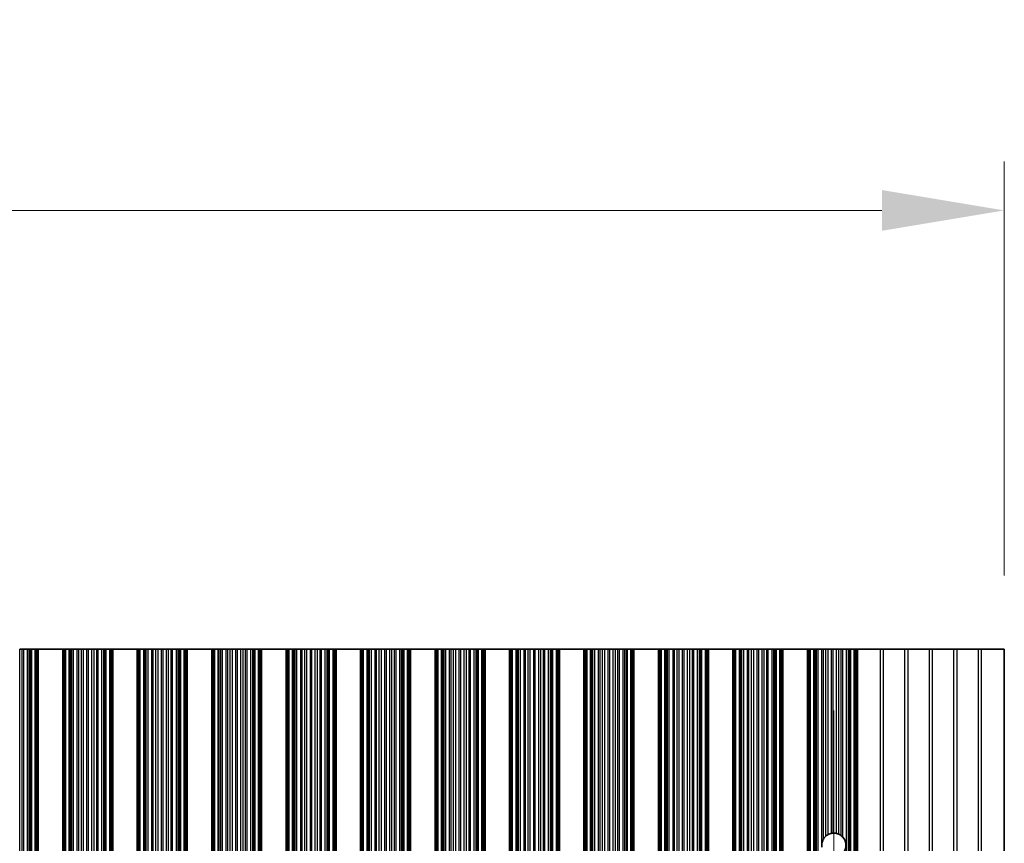
# Model space of a CAD drawing. Units: millimetres. Extents: x 0 to 10206, y 0 to 1686.
# Drawn here: x 5027 to 5127, y 1042 to 1126 of the extents above; entities that cross this region are included whole.
import ezdxf

# ---------------------------------------------------------------- set-up
doc = ezdxf.new("R2010")
doc.units = ezdxf.units.MM
doc.header["$LTSCALE"] = 5
doc.linetypes.add('CHAIN', pattern=[0.3543, 0.2362, -0.0295, 0.0591, -0.0295])
doc.layers.get('Defpoints').update_dxf_attribs({"lineweight": 25})
doc.layers.add('Centerline (ISO)', color=7, linetype='Continuous', lineweight=18, true_color=0x80ffff)
for name, color, linetype, lineweight in [('Dimension (ISO)', 7, 'Continuous', 18), ('Dimension (ISO) @ 1', 7, 'Continuous', 18), ('Visible (ISO)', 7, 'Continuous', 35), ('Visible Narrow (ISO)', 7, 'Continuous', 25)]:
    doc.layers.add(name, color=color, linetype=linetype, lineweight=lineweight)
doc.styles.add('Note Text (TK)', font='MS PGothic.ttf')
doc.dimstyles.new('Default - Method 1b (TK)', dxfattribs={"dimscale": 5, "dimtxt": 2.5, "dimasz": 2.5, "dimexe": 1, "dimexo": 1.5, "dimgap": 1, "dimtad": 1, "dimtoh": 1, "dimrnd": 1e-08, "dimdsep": 46, "dimtxsty": 'Note Text (TK)', "dimcen": 0.09, "dimdle": 5, "dimclrd": 100, "dimclre": 100, "dimclrt": 7, "dimadec": 1, "dimazin": 1, "dimtfac": 1, "dimtmove": 0, "dimatfit": 3, "dimfxl": 0, "dimtolj": 1, "dimlwd": -1, "dimlwe": -1, "dimarcsym": 0})

# ---------------------------------------------------------------- blocks, each defined once
blk = doc.blocks.new('*D51')
at = {"layer": 'Defpoints', "color": 0, "transparency": 16777216}
for p in [(5127.47, 1106.44), (4803.87, 1061.69), (5127.47, 1061.69)]:
    blk.add_point(p, dxfattribs=at)
at = {"layer": 'Dimension (ISO)', "color": 100, "transparency": 16777216}
for p, q in [((4803.87, 1069.19), (4803.87, 1111.44)), ((5127.47, 1069.19), (5127.47, 1111.44)), ((4816.37, 1106.44), (5114.97, 1106.44))]:
    blk.add_line(p, q, dxfattribs=at)
for points in [[(4816.37, 1108.52), (4816.37, 1104.36), (4803.87, 1106.44)], [(5114.97, 1108.52), (5114.97, 1104.36), (5127.47, 1106.44)]]:
    blk.add_solid(points, dxfattribs=at)
at = {"layer": 'Dimension (ISO)', "color": 7, "transparency": 16777216, "insert": (4946.6, 1117.69), "char_height": 12.5, "attachment_point": 4, "style": 'Note Text (TK)'}
blk.add_mtext('\\A1;323.6', dxfattribs=at)

msp = doc.modelspace()

# ---------------------------------------------------------------- linework, layer by layer
at = {"layer": 'Centerline (ISO)', "linetype": 'CHAIN', "ltscale": 23.990969}
msp.add_line((5110.0695, 1055.4197), (5110.0695, 898.9607), dxfattribs=at)
at = {"layer": 'Visible (ISO)'}
for p, q in [((5026.9724, 1061.6902), (5027.2344, 1061.6902)), ((5027.3835, 1061.6902), (5027.2344, 1061.6902)), ((5027.3835, 1061.6902), (5027.7626, 1061.6902)), ((5027.7626, 1061.6902), (5027.9536, 1061.6902)), ((5027.9536, 1061.6902), (5028.0907, 1061.6902)), ((5028.2048, 1061.6902), (5028.0907, 1061.6902)), ((5028.2048, 1061.6902), (5028.5584, 1061.6902)), ((5028.5584, 1061.6902), (5028.6773, 1061.6902)), ((5028.7391, 1061.6902), (5028.6773, 1061.6902)), ((5028.6773, 892.6902), (5028.6773, 1061.6902)), ((5028.7391, 1061.6902), (5028.8695, 1061.6902)), ((5028.8695, 892.6902), (5028.8695, 1061.6902)), ((5031.3695, 1061.6902), (5028.8695, 1061.6902)), ((5031.3695, 892.6902), (5031.3695, 1061.6902)), ((5031.3695, 1061.6902), (5031.4998, 1061.6902)), ((5031.5616, 1061.6902), (5031.4998, 1061.6902)), ((5031.5616, 1061.6902), (5031.6806, 1061.6902)), ((5031.5616, 892.6902), (5031.5616, 1061.6902)), ((5031.6806, 1061.6902), (5032.0341, 1061.6902)), ((5032.1483, 1061.6902), (5032.0341, 1061.6902)), ((5032.1483, 1061.6902), (5032.2854, 1061.6902)), ((5032.2854, 1061.6902), (5032.4764, 1061.6902)), ((5032.4764, 1061.6902), (5032.8554, 1061.6902)), ((5033.0046, 1061.6902), (5032.8554, 1061.6902)), ((5033.0046, 1061.6902), (5033.2665, 1061.6902)), ((5033.2665, 1061.6902), (5033.4918, 1061.6902)), ((5033.4918, 1061.6902), (5033.8388, 1061.6902)), ((5034.0002, 1061.6902), (5033.8388, 1061.6902)), ((5034.0002, 1061.6902), (5034.3471, 1061.6902)), ((5034.3471, 1061.6902), (5034.5724, 1061.6902)), ((5034.5724, 1061.6902), (5034.8344, 1061.6902)), ((5034.9835, 1061.6902), (5034.8344, 1061.6902)), ((5034.9835, 1061.6902), (5035.3626, 1061.6902)), ((5035.3626, 1061.6902), (5035.5536, 1061.6902)), ((5035.5536, 1061.6902), (5035.6907, 1061.6902)), ((5035.8048, 1061.6902), (5035.6907, 1061.6902)), ((5035.8048, 1061.6902), (5036.1584, 1061.6902)), ((5036.1584, 1061.6902), (5036.2773, 1061.6902)), ((5036.3391, 1061.6902), (5036.2773, 1061.6902)), ((5036.2773, 892.6902), (5036.2773, 1061.6902)), ((5036.3391, 1061.6902), (5036.4695, 1061.6902)), ((5036.4695, 892.6902), (5036.4695, 1061.6902)), ((5038.9695, 1061.6902), (5036.4695, 1061.6902)), ((5038.9695, 892.6902), (5038.9695, 1061.6902)), ((5038.9695, 1061.6902), (5039.0998, 1061.6902)), ((5039.1616, 1061.6902), (5039.0998, 1061.6902)), ((5039.1616, 1061.6902), (5039.2806, 1061.6902)), ((5039.1616, 892.6902), (5039.1616, 1061.6902)), ((5039.2806, 1061.6902), (5039.6341, 1061.6902)), ((5039.7483, 1061.6902), (5039.6341, 1061.6902)), ((5039.7483, 1061.6902), (5039.8854, 1061.6902)), ((5039.8854, 1061.6902), (5040.0764, 1061.6902)), ((5040.0764, 1061.6902), (5040.4554, 1061.6902)), ((5040.6046, 1061.6902), (5040.4554, 1061.6902)), ((5040.6046, 1061.6902), (5040.8665, 1061.6902)), ((5040.8665, 1061.6902), (5041.0918, 1061.6902)), ((5041.0918, 1061.6902), (5041.4388, 1061.6902)), ((5041.6002, 1061.6902), (5041.4388, 1061.6902)), ((5041.6002, 1061.6902), (5041.9471, 1061.6902)), ((5041.9471, 1061.6902), (5042.1724, 1061.6902)), ((5042.1724, 1061.6902), (5042.4344, 1061.6902)), ((5042.5835, 1061.6902), (5042.4344, 1061.6902)), ((5042.5835, 1061.6902), (5042.9626, 1061.6902)), ((5042.9626, 1061.6902), (5043.1536, 1061.6902)), ((5043.1536, 1061.6902), (5043.2907, 1061.6902)), ((5043.4048, 1061.6902), (5043.2907, 1061.6902)), ((5043.4048, 1061.6902), (5043.7584, 1061.6902)), ((5043.7584, 1061.6902), (5043.8773, 1061.6902)), ((5043.9391, 1061.6902), (5043.8773, 1061.6902)), ((5043.8773, 892.6902), (5043.8773, 1061.6902)), ((5043.9391, 1061.6902), (5044.0695, 1061.6902)), ((5044.0695, 892.6902), (5044.0695, 1061.6902)), ((5046.5695, 1061.6902), (5044.0695, 1061.6902)), ((5046.5695, 892.6902), (5046.5695, 1061.6902)), ((5046.5695, 1061.6902), (5046.6998, 1061.6902)), ((5046.7616, 1061.6902), (5046.6998, 1061.6902)), ((5046.7616, 1061.6902), (5046.8806, 1061.6902)), ((5046.7616, 892.6902), (5046.7616, 1061.6902)), ((5046.8806, 1061.6902), (5047.2341, 1061.6902)), ((5047.3483, 1061.6902), (5047.2341, 1061.6902)), ((5047.3483, 1061.6902), (5047.4854, 1061.6902)), ((5047.4854, 1061.6902), (5047.6764, 1061.6902)), ((5047.6764, 1061.6902), (5048.0554, 1061.6902)), ((5048.2046, 1061.6902), (5048.0554, 1061.6902)), ((5048.2046, 1061.6902), (5048.4665, 1061.6902)), ((5048.4665, 1061.6902), (5048.6918, 1061.6902)), ((5048.6918, 1061.6902), (5049.0388, 1061.6902)), ((5049.2002, 1061.6902), (5049.0388, 1061.6902)), ((5049.2002, 1061.6902), (5049.5471, 1061.6902)), ((5049.5471, 1061.6902), (5049.7724, 1061.6902)), ((5049.7724, 1061.6902), (5050.0344, 1061.6902)), ((5050.1835, 1061.6902), (5050.0344, 1061.6902)), ((5050.1835, 1061.6902), (5050.5626, 1061.6902)), ((5050.5626, 1061.6902), (5050.7536, 1061.6902)), ((5050.7536, 1061.6902), (5050.8907, 1061.6902)), ((5051.0048, 1061.6902), (5050.8907, 1061.6902)), ((5051.0048, 1061.6902), (5051.3584, 1061.6902)), ((5051.3584, 1061.6902), (5051.4773, 1061.6902)), ((5051.5391, 1061.6902), (5051.4773, 1061.6902)), ((5051.4773, 892.6902), (5051.4773, 1061.6902)), ((5051.5391, 1061.6902), (5051.6695, 1061.6902)), ((5051.6695, 892.6902), (5051.6695, 1061.6902)), ((5054.1695, 1061.6902), (5051.6695, 1061.6902)), ((5054.1695, 892.6902), (5054.1695, 1061.6902)), ((5054.1695, 1061.6902), (5054.2998, 1061.6902)), ((5054.3616, 1061.6902), (5054.2998, 1061.6902)), ((5054.3616, 1061.6902), (5054.4806, 1061.6902)), ((5054.3616, 892.6902), (5054.3616, 1061.6902)), ((5054.4806, 1061.6902), (5054.8341, 1061.6902)), ((5054.9483, 1061.6902), (5054.8341, 1061.6902)), ((5054.9483, 1061.6902), (5055.0854, 1061.6902)), ((5055.0854, 1061.6902), (5055.2764, 1061.6902)), ((5055.2764, 1061.6902), (5055.6554, 1061.6902)), ((5055.8046, 1061.6902), (5055.6554, 1061.6902)), ((5055.8046, 1061.6902), (5056.0665, 1061.6902)), ((5056.0665, 1061.6902), (5056.2918, 1061.6902)), ((5056.2918, 1061.6902), (5056.6388, 1061.6902)), ((5056.8002, 1061.6902), (5056.6388, 1061.6902)), ((5056.8002, 1061.6902), (5057.1471, 1061.6902)), ((5057.1471, 1061.6902), (5057.3724, 1061.6902)), ((5057.3724, 1061.6902), (5057.6344, 1061.6902)), ((5057.7835, 1061.6902), (5057.6344, 1061.6902)), ((5057.7835, 1061.6902), (5058.1626, 1061.6902)), ((5058.1626, 1061.6902), (5058.3536, 1061.6902)), ((5058.3536, 1061.6902), (5058.4907, 1061.6902)), ((5058.6048, 1061.6902), (5058.4907, 1061.6902)), ((5058.6048, 1061.6902), (5058.9584, 1061.6902)), ((5058.9584, 1061.6902), (5059.0773, 1061.6902)), ((5059.1391, 1061.6902), (5059.0773, 1061.6902)), ((5059.0773, 892.6902), (5059.0773, 1061.6902)), ((5059.1391, 1061.6902), (5059.2695, 1061.6902)), ((5059.2695, 892.6902), (5059.2695, 1061.6902)), ((5061.7695, 1061.6902), (5059.2695, 1061.6902)), ((5061.7695, 892.6902), (5061.7695, 1061.6902)), ((5061.7695, 1061.6902), (5061.8998, 1061.6902)), ((5061.9616, 1061.6902), (5061.8998, 1061.6902)), ((5061.9616, 1061.6902), (5062.0806, 1061.6902)), ((5061.9616, 892.6902), (5061.9616, 1061.6902)), ((5062.0806, 1061.6902), (5062.4341, 1061.6902)), ((5062.5483, 1061.6902), (5062.4341, 1061.6902)), ((5062.5483, 1061.6902), (5062.6854, 1061.6902)), ((5062.6854, 1061.6902), (5062.8764, 1061.6902)), ((5062.8764, 1061.6902), (5063.2554, 1061.6902)), ((5063.4046, 1061.6902), (5063.2554, 1061.6902)), ((5063.4046, 1061.6902), (5063.6665, 1061.6902)), ((5063.6665, 1061.6902), (5063.8918, 1061.6902)), ((5063.8918, 1061.6902), (5064.2388, 1061.6902)), ((5064.4002, 1061.6902), (5064.2388, 1061.6902)), ((5064.4002, 1061.6902), (5064.7471, 1061.6902)), ((5064.7471, 1061.6902), (5064.9724, 1061.6902)), ((5064.9724, 1061.6902), (5065.2344, 1061.6902)), ((5065.3835, 1061.6902), (5065.2344, 1061.6902)), ((5065.3835, 1061.6902), (5065.7626, 1061.6902)), ((5065.7626, 1061.6902), (5065.9536, 1061.6902)), ((5065.9536, 1061.6902), (5066.0907, 1061.6902)), ((5066.2048, 1061.6902), (5066.0907, 1061.6902)), ((5066.2048, 1061.6902), (5066.5584, 1061.6902)), ((5066.5584, 1061.6902), (5066.6773, 1061.6902)), ((5066.7391, 1061.6902), (5066.6773, 1061.6902)), ((5066.6773, 892.6902), (5066.6773, 1061.6902)), ((5066.7391, 1061.6902), (5066.8695, 1061.6902)), ((5066.8695, 892.6902), (5066.8695, 1061.6902)), ((5069.3695, 1061.6902), (5066.8695, 1061.6902)), ((5069.3695, 892.6902), (5069.3695, 1061.6902)), ((5069.3695, 1061.6902), (5069.4998, 1061.6902)), ((5069.5616, 1061.6902), (5069.4998, 1061.6902)), ((5069.5616, 1061.6902), (5069.6806, 1061.6902)), ((5069.5616, 892.6902), (5069.5616, 1061.6902)), ((5069.6806, 1061.6902), (5070.0341, 1061.6902)), ((5070.1483, 1061.6902), (5070.0341, 1061.6902)), ((5070.1483, 1061.6902), (5070.2854, 1061.6902)), ((5070.2854, 1061.6902), (5070.4764, 1061.6902)), ((5070.4764, 1061.6902), (5070.8554, 1061.6902)), ((5071.0046, 1061.6902), (5070.8554, 1061.6902)), ((5071.0046, 1061.6902), (5071.2665, 1061.6902)), ((5071.2665, 1061.6902), (5071.4918, 1061.6902)), ((5071.4918, 1061.6902), (5071.8388, 1061.6902)), ((5072.0002, 1061.6902), (5071.8388, 1061.6902)), ((5072.0002, 1061.6902), (5072.3471, 1061.6902)), ((5072.3471, 1061.6902), (5072.5724, 1061.6902)), ((5072.5724, 1061.6902), (5072.8344, 1061.6902)), ((5072.9835, 1061.6902), (5072.8344, 1061.6902)), ((5072.9835, 1061.6902), (5073.3626, 1061.6902)), ((5073.3626, 1061.6902), (5073.5536, 1061.6902)), ((5073.5536, 1061.6902), (5073.6907, 1061.6902)), ((5073.8048, 1061.6902), (5073.6907, 1061.6902)), ((5073.8048, 1061.6902), (5074.1584, 1061.6902)), ((5074.1584, 1061.6902), (5074.2773, 1061.6902)), ((5074.3391, 1061.6902), (5074.2773, 1061.6902)), ((5074.2773, 892.6902), (5074.2773, 1061.6902)), ((5074.3391, 1061.6902), (5074.4695, 1061.6902)), ((5074.4695, 892.6902), (5074.4695, 1061.6902)), ((5076.9695, 1061.6902), (5074.4695, 1061.6902)), ((5076.9695, 892.6902), (5076.9695, 1061.6902)), ((5076.9695, 1061.6902), (5077.0998, 1061.6902)), ((5077.1616, 1061.6902), (5077.0998, 1061.6902)), ((5077.1616, 1061.6902), (5077.2806, 1061.6902)), ((5077.1616, 892.6902), (5077.1616, 1061.6902)), ((5077.2806, 1061.6902), (5077.6341, 1061.6902)), ((5077.7483, 1061.6902), (5077.6341, 1061.6902)), ((5077.7483, 1061.6902), (5077.8854, 1061.6902)), ((5077.8854, 1061.6902), (5078.0764, 1061.6902)), ((5078.0764, 1061.6902), (5078.4554, 1061.6902)), ((5078.6046, 1061.6902), (5078.4554, 1061.6902)), ((5078.6046, 1061.6902), (5078.8665, 1061.6902)), ((5078.8665, 1061.6902), (5079.0918, 1061.6902)), ((5079.0918, 1061.6902), (5079.4388, 1061.6902)), ((5079.6002, 1061.6902), (5079.4388, 1061.6902)), ((5079.6002, 1061.6902), (5079.9471, 1061.6902)), ((5079.9471, 1061.6902), (5080.1724, 1061.6902)), ((5080.1724, 1061.6902), (5080.4344, 1061.6902)), ((5080.5835, 1061.6902), (5080.4344, 1061.6902)), ((5080.5835, 1061.6902), (5080.9626, 1061.6902)), ((5080.9626, 1061.6902), (5081.1536, 1061.6902)), ((5081.1536, 1061.6902), (5081.2907, 1061.6902)), ((5081.4048, 1061.6902), (5081.2907, 1061.6902)), ((5081.4048, 1061.6902), (5081.7584, 1061.6902)), ((5081.7584, 1061.6902), (5081.8773, 1061.6902)), ((5081.9391, 1061.6902), (5081.8773, 1061.6902)), ((5081.8773, 892.6902), (5081.8773, 1061.6902)), ((5081.9391, 1061.6902), (5082.0695, 1061.6902)), ((5082.0695, 892.6902), (5082.0695, 1061.6902)), ((5084.5695, 1061.6902), (5082.0695, 1061.6902)), ((5084.5695, 892.6902), (5084.5695, 1061.6902)), ((5084.5695, 1061.6902), (5084.6998, 1061.6902)), ((5084.7616, 1061.6902), (5084.6998, 1061.6902)), ((5084.7616, 1061.6902), (5084.8806, 1061.6902)), ((5084.7616, 892.6902), (5084.7616, 1061.6902)), ((5084.8806, 1061.6902), (5085.2341, 1061.6902)), ((5085.3483, 1061.6902), (5085.2341, 1061.6902)), ((5085.3483, 1061.6902), (5085.4854, 1061.6902)), ((5085.4854, 1061.6902), (5085.6764, 1061.6902)), ((5085.6764, 1061.6902), (5086.0554, 1061.6902)), ((5086.2046, 1061.6902), (5086.0554, 1061.6902)), ((5086.2046, 1061.6902), (5086.4665, 1061.6902)), ((5086.4665, 1061.6902), (5086.6918, 1061.6902)), ((5086.6918, 1061.6902), (5087.0388, 1061.6902)), ((5087.2002, 1061.6902), (5087.0388, 1061.6902)), ((5087.2002, 1061.6902), (5087.5471, 1061.6902)), ((5087.5471, 1061.6902), (5087.7724, 1061.6902)), ((5087.7724, 1061.6902), (5088.0344, 1061.6902)), ((5088.1835, 1061.6902), (5088.0344, 1061.6902)), ((5088.1835, 1061.6902), (5088.5626, 1061.6902)), ((5088.5626, 1061.6902), (5088.7536, 1061.6902)), ((5088.7536, 1061.6902), (5088.8907, 1061.6902)), ((5089.0048, 1061.6902), (5088.8907, 1061.6902)), ((5089.0048, 1061.6902), (5089.3584, 1061.6902)), ((5089.3584, 1061.6902), (5089.4773, 1061.6902)), ((5089.5391, 1061.6902), (5089.4773, 1061.6902)), ((5089.4773, 892.6902), (5089.4773, 1061.6902)), ((5089.5391, 1061.6902), (5089.6695, 1061.6902)), ((5089.6695, 892.6902), (5089.6695, 1061.6902)), ((5092.1695, 1061.6902), (5089.6695, 1061.6902)), ((5092.1695, 892.6902), (5092.1695, 1061.6902)), ((5092.1695, 1061.6902), (5092.2998, 1061.6902)), ((5092.3616, 1061.6902), (5092.2998, 1061.6902)), ((5092.3616, 1061.6902), (5092.4806, 1061.6902)), ((5092.3616, 892.6902), (5092.3616, 1061.6902)), ((5092.4806, 1061.6902), (5092.8341, 1061.6902)), ((5092.9483, 1061.6902), (5092.8341, 1061.6902)), ((5092.9483, 1061.6902), (5093.0854, 1061.6902)), ((5093.0854, 1061.6902), (5093.2764, 1061.6902)), ((5093.2764, 1061.6902), (5093.6554, 1061.6902)), ((5093.8046, 1061.6902), (5093.6554, 1061.6902)), ((5093.8046, 1061.6902), (5094.0665, 1061.6902)), ((5094.0665, 1061.6902), (5094.2918, 1061.6902)), ((5094.2918, 1061.6902), (5094.6388, 1061.6902)), ((5094.8002, 1061.6902), (5094.6388, 1061.6902)), ((5094.8002, 1061.6902), (5095.1471, 1061.6902)), ((5095.1471, 1061.6902), (5095.3724, 1061.6902)), ((5095.3724, 1061.6902), (5095.6344, 1061.6902)), ((5095.7835, 1061.6902), (5095.6344, 1061.6902)), ((5095.7835, 1061.6902), (5096.1626, 1061.6902)), ((5096.1626, 1061.6902), (5096.3536, 1061.6902)), ((5096.3536, 1061.6902), (5096.4907, 1061.6902)), ((5096.6048, 1061.6902), (5096.4907, 1061.6902)), ((5096.6048, 1061.6902), (5096.9584, 1061.6902)), ((5096.9584, 1061.6902), (5097.0773, 1061.6902)), ((5097.1391, 1061.6902), (5097.0773, 1061.6902)), ((5097.0773, 892.6902), (5097.0773, 1061.6902)), ((5097.1391, 1061.6902), (5097.2695, 1061.6902)), ((5097.2695, 892.6902), (5097.2695, 1061.6902)), ((5099.7695, 1061.6902), (5097.2695, 1061.6902)), ((5099.7695, 892.6902), (5099.7695, 1061.6902)), ((5099.7695, 1061.6902), (5099.8998, 1061.6902)), ((5099.9616, 1061.6902), (5099.8998, 1061.6902)), ((5099.9616, 1061.6902), (5100.0806, 1061.6902)), ((5099.9616, 892.6902), (5099.9616, 1061.6902)), ((5100.0806, 1061.6902), (5100.4341, 1061.6902)), ((5100.5483, 1061.6902), (5100.4341, 1061.6902)), ((5100.5483, 1061.6902), (5100.6854, 1061.6902)), ((5100.6854, 1061.6902), (5100.8764, 1061.6902)), ((5100.8764, 1061.6902), (5101.2554, 1061.6902)), ((5101.4046, 1061.6902), (5101.2554, 1061.6902)), ((5101.4046, 1061.6902), (5101.6665, 1061.6902)), ((5101.6665, 1061.6902), (5101.8918, 1061.6902)), ((5101.8918, 1061.6902), (5102.2388, 1061.6902)), ((5102.4002, 1061.6902), (5102.2388, 1061.6902)), ((5102.4002, 1061.6902), (5102.7471, 1061.6902)), ((5102.7471, 1061.6902), (5102.9724, 1061.6902)), ((5102.9724, 1061.6902), (5103.2344, 1061.6902)), ((5103.3835, 1061.6902), (5103.2344, 1061.6902)), ((5103.3835, 1061.6902), (5103.7626, 1061.6902)), ((5103.7626, 1061.6902), (5103.9536, 1061.6902)), ((5103.9536, 1061.6902), (5104.0907, 1061.6902)), ((5104.2048, 1061.6902), (5104.0907, 1061.6902)), ((5104.2048, 1061.6902), (5104.5584, 1061.6902)), ((5104.5584, 1061.6902), (5104.6773, 1061.6902)), ((5104.7391, 1061.6902), (5104.6773, 1061.6902)), ((5104.6773, 892.6902), (5104.6773, 1061.6902)), ((5104.7391, 1061.6902), (5104.8695, 1061.6902)), ((5104.8695, 892.6902), (5104.8695, 1061.6902)), ((5107.3695, 1061.6902), (5104.8695, 1061.6902)), ((5107.3695, 892.6902), (5107.3695, 1061.6902)), ((5107.3695, 1061.6902), (5107.4998, 1061.6902)), ((5107.5616, 1061.6902), (5107.4998, 1061.6902)), ((5107.5616, 1061.6902), (5107.6806, 1061.6902)), ((5107.5616, 892.6902), (5107.5616, 1061.6902)), ((5107.6806, 1061.6902), (5108.0341, 1061.6902)), ((5108.1483, 1061.6902), (5108.0341, 1061.6902)), ((5108.1483, 1061.6902), (5108.2854, 1061.6902)), ((5108.2854, 1061.6902), (5108.4764, 1061.6902)), ((5108.4764, 1061.6902), (5108.8554, 1061.6902)), ((5109.0046, 1061.6902), (5108.8554, 1061.6902)), ((5109.0046, 1061.6902), (5109.2665, 1061.6902)), ((5109.2665, 1061.6902), (5109.4918, 1061.6902)), ((5109.4918, 1061.6902), (5109.8388, 1061.6902)), ((5110.0002, 1061.6902), (5109.8388, 1061.6902)), ((5110.0002, 1061.6902), (5110.3471, 1061.6902)), ((5110.3471, 1061.6902), (5110.5724, 1061.6902)), ((5110.5724, 1061.6902), (5110.8344, 1061.6902)), ((5110.9835, 1061.6902), (5110.8344, 1061.6902)), ((5110.9835, 1061.6902), (5111.3626, 1061.6902)), ((5111.3626, 1061.6902), (5111.5536, 1061.6902)), ((5111.5536, 1061.6902), (5111.6907, 1061.6902)), ((5111.8048, 1061.6902), (5111.6907, 1061.6902)), ((5111.8048, 1061.6902), (5112.1584, 1061.6902)), ((5112.1584, 1061.6902), (5112.2773, 1061.6902)), ((5112.3391, 1061.6902), (5112.2773, 1061.6902)), ((5112.2773, 892.6902), (5112.2773, 1061.6902)), ((5112.3391, 1061.6902), (5112.4695, 1061.6902)), ((5112.4695, 1061.6902), (5114.7971, 1061.6902)), ((5112.4695, 892.6902), (5112.4695, 1061.6902)), ((5115.1419, 1061.6902), (5114.7971, 1061.6902)), ((5117.2971, 1061.6902), (5115.1419, 1061.6902)), ((5117.6419, 1061.6902), (5117.2971, 1061.6902)), ((5119.7971, 1061.6902), (5117.6419, 1061.6902)), ((5120.1419, 1061.6902), (5119.7971, 1061.6902)), ((5122.2971, 1061.6902), (5120.1419, 1061.6902)), ((5122.6419, 1061.6902), (5122.2971, 1061.6902)), ((5124.7971, 1061.6902), (5122.6419, 1061.6902)), ((5125.1419, 1061.6902), (5124.7971, 1061.6902)), ((5127.4695, 1061.6902), (5125.1419, 1061.6902)), ((5127.4695, 1061.6902), (5127.4695, 892.6902))]:
    msp.add_line(p, q, dxfattribs=at)
for start, end in [(130.772939, 150.011183), (100.815484, 118.022093), (76.949465, 93.230607), (51.528787, 65.854115), (318.023503, 41.976497), (170.902561, 189.097439)]:
    msp.add_arc((5110.0695, 1041.6902), 1.2295, start, end, dxfattribs=at)
for points, knots in [([(5109.0046, 1042.3047), (5109.001, 1042.2986), (5108.9975, 1042.2924), (5108.9493, 1042.2053), (5108.908, 1042.1074), (5108.8703, 1041.9647), (5108.8619, 1041.9247), (5108.8554, 1041.8846)], [-0.0629405037, -0.0629405037, -0.0629405037, -0.0629405037, -0.0606600159, -0.0606600159, -0.0303300079, -0.0303300079, -0.0188375235, -0.0188375235, -0.0188375235, -0.0188375235]), ([(5109.4918, 1042.7755), (5109.4904, 1042.7748), (5109.489, 1042.774), (5109.4622, 1042.7596), (5109.4354, 1042.744), (5109.3843, 1042.7115), (5109.3563, 1042.6922), (5109.3065, 1042.6548), (5109.2844, 1042.6367), (5109.2665, 1042.6213)], [0.0230464237, 0.0230464237, 0.0230464237, 0.0230464237, 0.0235374153, 0.0235374153, 0.0321698538, 0.0321698538, 0.0417011424, 0.0417011424, 0.0506883061, 0.0506883061, 0.0506883061, 0.0506883061]), ([(5110.0002, 1042.9177), (5109.9987, 1042.9176), (5109.9973, 1042.9176), (5109.9712, 1042.916), (5109.9444, 1042.9136), (5109.8941, 1042.9074), (5109.8672, 1042.9032), (5109.8412, 1042.8983), (5109.84, 1042.8981), (5109.8388, 1042.8978)], [0.0221812315, 0.0221812315, 0.0221812315, 0.0221812315, 0.022627655, 0.022627655, 0.0301767317, 0.0301767317, 0.0378460477, 0.0378460477, 0.0382326775, 0.0382326775, 0.0382326775, 0.0382326775]), ([(5110.5724, 1042.8121), (5110.5714, 1042.8126), (5110.5703, 1042.813), (5110.5514, 1042.8215), (5110.529, 1042.8309), (5110.4799, 1042.8494), (5110.4531, 1042.8586), (5110.4032, 1042.8738), (5110.3766, 1042.881), (5110.3503, 1042.8872), (5110.3487, 1042.8875), (5110.3471, 1042.8879)], [0.014936264, 0.014936264, 0.014936264, 0.014936264, 0.0154099339, 0.0154099339, 0.0233434079, 0.0233434079, 0.0312768819, 0.0312768819, 0.0389951678, 0.0389951678, 0.0394991525, 0.0394991525, 0.0394991525, 0.0394991525]), ([(5110.9835, 1042.5125), (5110.982, 1042.5142), (5110.9805, 1042.5158), (5110.9554, 1042.5434), (5110.9286, 1042.5704), (5110.8781, 1042.617), (5110.8542, 1042.637), (5110.8344, 1042.6528)], [0.0420372236, 0.0420372236, 0.0420372236, 0.0420372236, 0.0427114488, 0.0427114488, 0.0532060325, 0.0532060325, 0.0629709524, 0.0629709524, 0.0629709524, 0.0629709524])]:
    msp.add_open_spline(points, degree=3, knots=knots, dxfattribs=at)
at = {"layer": 'Visible Narrow (ISO)'}
for p, q in [((5026.9724, 892.6902), (5026.9724, 1061.6902)), ((5027.2344, 892.6902), (5027.2344, 1061.6902)), ((5027.3835, 892.6902), (5027.3835, 1061.6902)), ((5027.7626, 892.6902), (5027.7626, 1061.6902)), ((5027.9536, 892.6902), (5027.9536, 1061.6902)), ((5028.0907, 892.6902), (5028.0907, 1061.6902)), ((5028.2048, 892.6902), (5028.2048, 1061.6902)), ((5028.5584, 892.6902), (5028.5584, 1061.6902)), ((5028.7391, 892.6902), (5028.7391, 1061.6902)), ((5031.4998, 892.6902), (5031.4998, 1061.6902)), ((5031.6806, 892.6902), (5031.6806, 1061.6902)), ((5032.0341, 892.6902), (5032.0341, 1061.6902)), ((5032.1483, 892.6902), (5032.1483, 1061.6902)), ((5032.2854, 892.6902), (5032.2854, 1061.6902)), ((5032.4764, 892.6902), (5032.4764, 1061.6902)), ((5032.8554, 892.6902), (5032.8554, 1061.6902)), ((5033.0046, 892.6902), (5033.0046, 1061.6902)), ((5033.2665, 892.6902), (5033.2665, 1061.6902)), ((5033.4918, 892.6902), (5033.4918, 1061.6902)), ((5033.8388, 892.6902), (5033.8388, 1061.6902)), ((5034.0002, 892.6902), (5034.0002, 1061.6902)), ((5034.3471, 892.6902), (5034.3471, 1061.6902)), ((5034.5724, 892.6902), (5034.5724, 1061.6902)), ((5034.8344, 892.6902), (5034.8344, 1061.6902)), ((5034.9835, 892.6902), (5034.9835, 1061.6902)), ((5035.3626, 892.6902), (5035.3626, 1061.6902)), ((5035.5536, 892.6902), (5035.5536, 1061.6902)), ((5035.6907, 892.6902), (5035.6907, 1061.6902)), ((5035.8048, 892.6902), (5035.8048, 1061.6902)), ((5036.1584, 892.6902), (5036.1584, 1061.6902)), ((5036.3391, 892.6902), (5036.3391, 1061.6902)), ((5039.0998, 892.6902), (5039.0998, 1061.6902)), ((5039.2806, 892.6902), (5039.2806, 1061.6902)), ((5039.6341, 892.6902), (5039.6341, 1061.6902)), ((5039.7483, 892.6902), (5039.7483, 1061.6902)), ((5039.8854, 892.6902), (5039.8854, 1061.6902)), ((5040.0764, 892.6902), (5040.0764, 1061.6902)), ((5040.4554, 892.6902), (5040.4554, 1061.6902)), ((5040.6046, 892.6902), (5040.6046, 1061.6902)), ((5040.8665, 892.6902), (5040.8665, 1061.6902)), ((5041.0918, 892.6902), (5041.0918, 1061.6902)), ((5041.4388, 892.6902), (5041.4388, 1061.6902)), ((5041.6002, 892.6902), (5041.6002, 1061.6902)), ((5041.9471, 892.6902), (5041.9471, 1061.6902)), ((5042.1724, 892.6902), (5042.1724, 1061.6902)), ((5042.4344, 892.6902), (5042.4344, 1061.6902)), ((5042.5835, 892.6902), (5042.5835, 1061.6902)), ((5042.9626, 892.6902), (5042.9626, 1061.6902)), ((5043.1536, 892.6902), (5043.1536, 1061.6902)), ((5043.2907, 892.6902), (5043.2907, 1061.6902)), ((5043.4048, 892.6902), (5043.4048, 1061.6902)), ((5043.7584, 892.6902), (5043.7584, 1061.6902)), ((5043.9391, 892.6902), (5043.9391, 1061.6902)), ((5046.6998, 892.6902), (5046.6998, 1061.6902)), ((5046.8806, 892.6902), (5046.8806, 1061.6902)), ((5047.2341, 892.6902), (5047.2341, 1061.6902)), ((5047.3483, 892.6902), (5047.3483, 1061.6902)), ((5047.4854, 892.6902), (5047.4854, 1061.6902)), ((5047.6764, 892.6902), (5047.6764, 1061.6902)), ((5048.0554, 892.6902), (5048.0554, 1061.6902)), ((5048.2046, 892.6902), (5048.2046, 1061.6902)), ((5048.4665, 892.6902), (5048.4665, 1061.6902)), ((5048.6918, 892.6902), (5048.6918, 1061.6902)), ((5049.0388, 892.6902), (5049.0388, 1061.6902)), ((5049.2002, 892.6902), (5049.2002, 1061.6902)), ((5049.5471, 892.6902), (5049.5471, 1061.6902)), ((5049.7724, 892.6902), (5049.7724, 1061.6902)), ((5050.0344, 892.6902), (5050.0344, 1061.6902)), ((5050.1835, 892.6902), (5050.1835, 1061.6902)), ((5050.5626, 892.6902), (5050.5626, 1061.6902)), ((5050.7536, 892.6902), (5050.7536, 1061.6902)), ((5050.8907, 892.6902), (5050.8907, 1061.6902)), ((5051.0048, 892.6902), (5051.0048, 1061.6902)), ((5051.3584, 892.6902), (5051.3584, 1061.6902)), ((5051.5391, 892.6902), (5051.5391, 1061.6902)), ((5054.2998, 892.6902), (5054.2998, 1061.6902)), ((5054.4806, 892.6902), (5054.4806, 1061.6902)), ((5054.8341, 892.6902), (5054.8341, 1061.6902)), ((5054.9483, 892.6902), (5054.9483, 1061.6902)), ((5055.0854, 892.6902), (5055.0854, 1061.6902)), ((5055.2764, 892.6902), (5055.2764, 1061.6902)), ((5055.6554, 892.6902), (5055.6554, 1061.6902)), ((5055.8046, 892.6902), (5055.8046, 1061.6902)), ((5056.0665, 892.6902), (5056.0665, 1061.6902)), ((5056.2918, 892.6902), (5056.2918, 1061.6902)), ((5056.6388, 892.6902), (5056.6388, 1061.6902)), ((5056.8002, 892.6902), (5056.8002, 1061.6902)), ((5057.1471, 892.6902), (5057.1471, 1061.6902)), ((5057.3724, 892.6902), (5057.3724, 1061.6902)), ((5057.6344, 892.6902), (5057.6344, 1061.6902)), ((5057.7835, 892.6902), (5057.7835, 1061.6902)), ((5058.1626, 892.6902), (5058.1626, 1061.6902)), ((5058.3536, 892.6902), (5058.3536, 1061.6902)), ((5058.4907, 892.6902), (5058.4907, 1061.6902)), ((5058.6048, 892.6902), (5058.6048, 1061.6902)), ((5058.9584, 892.6902), (5058.9584, 1061.6902)), ((5059.1391, 892.6902), (5059.1391, 1061.6902)), ((5061.8998, 892.6902), (5061.8998, 1061.6902)), ((5062.0806, 892.6902), (5062.0806, 1061.6902)), ((5062.4341, 892.6902), (5062.4341, 1061.6902)), ((5062.5483, 892.6902), (5062.5483, 1061.6902)), ((5062.6854, 892.6902), (5062.6854, 1061.6902)), ((5062.8764, 892.6902), (5062.8764, 1061.6902)), ((5063.2554, 892.6902), (5063.2554, 1061.6902)), ((5063.4046, 892.6902), (5063.4046, 1061.6902)), ((5063.6665, 892.6902), (5063.6665, 1061.6902)), ((5063.8918, 892.6902), (5063.8918, 1061.6902)), ((5064.2388, 892.6902), (5064.2388, 1061.6902)), ((5064.4002, 892.6902), (5064.4002, 1061.6902)), ((5064.7471, 892.6902), (5064.7471, 1061.6902)), ((5064.9724, 892.6902), (5064.9724, 1061.6902)), ((5065.2344, 892.6902), (5065.2344, 1061.6902)), ((5065.3835, 892.6902), (5065.3835, 1061.6902)), ((5065.7626, 892.6902), (5065.7626, 1061.6902)), ((5065.9536, 892.6902), (5065.9536, 1061.6902)), ((5066.0907, 892.6902), (5066.0907, 1061.6902)), ((5066.2048, 892.6902), (5066.2048, 1061.6902)), ((5066.5584, 892.6902), (5066.5584, 1061.6902)), ((5066.7391, 892.6902), (5066.7391, 1061.6902)), ((5069.4998, 892.6902), (5069.4998, 1061.6902)), ((5069.6806, 892.6902), (5069.6806, 1061.6902)), ((5070.0341, 892.6902), (5070.0341, 1061.6902)), ((5070.1483, 892.6902), (5070.1483, 1061.6902)), ((5070.2854, 892.6902), (5070.2854, 1061.6902)), ((5070.4764, 892.6902), (5070.4764, 1061.6902)), ((5070.8554, 892.6902), (5070.8554, 1061.6902)), ((5071.0046, 892.6902), (5071.0046, 1061.6902)), ((5071.2665, 892.6902), (5071.2665, 1061.6902)), ((5071.4918, 892.6902), (5071.4918, 1061.6902)), ((5071.8388, 892.6902), (5071.8388, 1061.6902)), ((5072.0002, 892.6902), (5072.0002, 1061.6902)), ((5072.3471, 892.6902), (5072.3471, 1061.6902)), ((5072.5724, 892.6902), (5072.5724, 1061.6902)), ((5072.8344, 892.6902), (5072.8344, 1061.6902)), ((5072.9835, 892.6902), (5072.9835, 1061.6902)), ((5073.3626, 892.6902), (5073.3626, 1061.6902)), ((5073.5536, 892.6902), (5073.5536, 1061.6902)), ((5073.6907, 892.6902), (5073.6907, 1061.6902)), ((5073.8048, 892.6902), (5073.8048, 1061.6902)), ((5074.1584, 892.6902), (5074.1584, 1061.6902)), ((5074.3391, 892.6902), (5074.3391, 1061.6902)), ((5077.0998, 892.6902), (5077.0998, 1061.6902)), ((5077.2806, 892.6902), (5077.2806, 1061.6902)), ((5077.6341, 892.6902), (5077.6341, 1061.6902)), ((5077.7483, 892.6902), (5077.7483, 1061.6902)), ((5077.8854, 892.6902), (5077.8854, 1061.6902)), ((5078.0764, 892.6902), (5078.0764, 1061.6902)), ((5078.4554, 892.6902), (5078.4554, 1061.6902)), ((5078.6046, 892.6902), (5078.6046, 1061.6902)), ((5078.8665, 892.6902), (5078.8665, 1061.6902)), ((5079.0918, 892.6902), (5079.0918, 1061.6902)), ((5079.4388, 892.6902), (5079.4388, 1061.6902)), ((5079.6002, 892.6902), (5079.6002, 1061.6902)), ((5079.9471, 892.6902), (5079.9471, 1061.6902)), ((5080.1724, 892.6902), (5080.1724, 1061.6902)), ((5080.4344, 892.6902), (5080.4344, 1061.6902)), ((5080.5835, 892.6902), (5080.5835, 1061.6902)), ((5080.9626, 892.6902), (5080.9626, 1061.6902)), ((5081.1536, 892.6902), (5081.1536, 1061.6902)), ((5081.2907, 892.6902), (5081.2907, 1061.6902)), ((5081.4048, 892.6902), (5081.4048, 1061.6902)), ((5081.7584, 892.6902), (5081.7584, 1061.6902)), ((5081.9391, 892.6902), (5081.9391, 1061.6902)), ((5084.6998, 892.6902), (5084.6998, 1061.6902)), ((5084.8806, 892.6902), (5084.8806, 1061.6902)), ((5085.2341, 892.6902), (5085.2341, 1061.6902)), ((5085.3483, 892.6902), (5085.3483, 1061.6902)), ((5085.4854, 892.6902), (5085.4854, 1061.6902)), ((5085.6764, 892.6902), (5085.6764, 1061.6902)), ((5086.0554, 892.6902), (5086.0554, 1061.6902)), ((5086.2046, 892.6902), (5086.2046, 1061.6902)), ((5086.4665, 892.6902), (5086.4665, 1061.6902)), ((5086.6918, 892.6902), (5086.6918, 1061.6902)), ((5087.0388, 892.6902), (5087.0388, 1061.6902)), ((5087.2002, 892.6902), (5087.2002, 1061.6902)), ((5087.5471, 892.6902), (5087.5471, 1061.6902)), ((5087.7724, 892.6902), (5087.7724, 1061.6902)), ((5088.0344, 892.6902), (5088.0344, 1061.6902)), ((5088.1835, 892.6902), (5088.1835, 1061.6902)), ((5088.5626, 892.6902), (5088.5626, 1061.6902)), ((5088.7536, 892.6902), (5088.7536, 1061.6902)), ((5088.8907, 892.6902), (5088.8907, 1061.6902)), ((5089.0048, 892.6902), (5089.0048, 1061.6902)), ((5089.3584, 892.6902), (5089.3584, 1061.6902)), ((5089.5391, 892.6902), (5089.5391, 1061.6902)), ((5092.2998, 892.6902), (5092.2998, 1061.6902)), ((5092.4806, 892.6902), (5092.4806, 1061.6902)), ((5092.8341, 892.6902), (5092.8341, 1061.6902)), ((5092.9483, 892.6902), (5092.9483, 1061.6902)), ((5093.0854, 892.6902), (5093.0854, 1061.6902)), ((5093.2764, 892.6902), (5093.2764, 1061.6902)), ((5093.6554, 892.6902), (5093.6554, 1061.6902)), ((5093.8046, 892.6902), (5093.8046, 1061.6902)), ((5094.0665, 892.6902), (5094.0665, 1061.6902)), ((5094.2918, 892.6902), (5094.2918, 1061.6902)), ((5094.6388, 892.6902), (5094.6388, 1061.6902)), ((5094.8002, 892.6902), (5094.8002, 1061.6902)), ((5095.1471, 892.6902), (5095.1471, 1061.6902)), ((5095.3724, 892.6902), (5095.3724, 1061.6902)), ((5095.6344, 892.6902), (5095.6344, 1061.6902)), ((5095.7835, 892.6902), (5095.7835, 1061.6902)), ((5096.1626, 892.6902), (5096.1626, 1061.6902)), ((5096.3536, 892.6902), (5096.3536, 1061.6902)), ((5096.4907, 892.6902), (5096.4907, 1061.6902)), ((5096.6048, 892.6902), (5096.6048, 1061.6902)), ((5096.9584, 892.6902), (5096.9584, 1061.6902)), ((5097.1391, 892.6902), (5097.1391, 1061.6902)), ((5099.8998, 892.6902), (5099.8998, 1061.6902)), ((5100.0806, 892.6902), (5100.0806, 1061.6902)), ((5100.4341, 892.6902), (5100.4341, 1061.6902)), ((5100.5483, 892.6902), (5100.5483, 1061.6902)), ((5100.6854, 892.6902), (5100.6854, 1061.6902)), ((5100.8764, 892.6902), (5100.8764, 1061.6902)), ((5101.2554, 892.6902), (5101.2554, 1061.6902)), ((5101.4046, 892.6902), (5101.4046, 1061.6902)), ((5101.6665, 892.6902), (5101.6665, 1061.6902)), ((5101.8918, 892.6902), (5101.8918, 1061.6902)), ((5102.2388, 892.6902), (5102.2388, 1061.6902)), ((5102.4002, 892.6902), (5102.4002, 1061.6902)), ((5102.7471, 892.6902), (5102.7471, 1061.6902)), ((5102.9724, 892.6902), (5102.9724, 1061.6902)), ((5103.2344, 892.6902), (5103.2344, 1061.6902)), ((5103.3835, 892.6902), (5103.3835, 1061.6902)), ((5103.7626, 892.6902), (5103.7626, 1061.6902)), ((5103.9536, 892.6902), (5103.9536, 1061.6902)), ((5104.0907, 892.6902), (5104.0907, 1061.6902)), ((5104.2048, 892.6902), (5104.2048, 1061.6902)), ((5104.5584, 892.6902), (5104.5584, 1061.6902)), ((5104.7391, 892.6902), (5104.7391, 1061.6902)), ((5107.4998, 892.6902), (5107.4998, 1061.6902)), ((5107.6806, 892.6902), (5107.6806, 1061.6902)), ((5108.0341, 892.6902), (5108.0341, 1061.6902)), ((5108.1483, 892.6902), (5108.1483, 1061.6902)), ((5108.2854, 892.6902), (5108.2854, 1061.6902)), ((5108.4764, 892.6902), (5108.4764, 1061.6902)), ((5108.8554, 1041.8846), (5108.8554, 1061.6902)), ((5109.0046, 1042.3047), (5109.0046, 1061.6902)), ((5109.2665, 1042.6213), (5109.2665, 1061.6902)), ((5109.4918, 1042.7755), (5109.4918, 1061.6902)), ((5109.8388, 1042.8978), (5109.8388, 1061.6902)), ((5110.0002, 1042.9177), (5110.0002, 1061.6902)), ((5110.3471, 1042.8879), (5110.3471, 1061.6902)), ((5110.5724, 1042.8121), (5110.5724, 1061.6902)), ((5110.8344, 1042.6528), (5110.8344, 1061.6902)), ((5110.9835, 1042.5125), (5110.9835, 1061.6902)), ((5111.3626, 892.6902), (5111.3626, 1061.6902)), ((5111.5536, 892.6902), (5111.5536, 1061.6902)), ((5111.6907, 892.6902), (5111.6907, 1061.6902)), ((5111.8048, 892.6902), (5111.8048, 1061.6902)), ((5112.1584, 892.6902), (5112.1584, 1061.6902)), ((5112.3391, 892.6902), (5112.3391, 1061.6902)), ((5114.7971, 1061.6902), (5114.7971, 892.6902)), ((5115.1419, 892.6902), (5115.1419, 1061.6902)), ((5117.2971, 1061.6902), (5117.2971, 892.6902)), ((5117.6419, 892.6902), (5117.6419, 1061.6902)), ((5119.7971, 1061.6902), (5119.7971, 892.6902)), ((5120.1419, 892.6902), (5120.1419, 1061.6902)), ((5122.2971, 1061.6902), (5122.2971, 892.6902)), ((5122.6419, 892.6902), (5122.6419, 1061.6902)), ((5124.7971, 1061.6902), (5124.7971, 892.6902)), ((5125.1419, 892.6902), (5125.1419, 1061.6902))]:
    msp.add_line(p, q, dxfattribs=at)

# ---------------------------------------------------------------- dimensions: what is measured, and where the dimension line sits
at = {"layer": 'Dimension (ISO) @ 1', "color": 100, "true_color": 0x00ff3f}
dim = msp.add_linear_dim(base=(5127.4695, 1106.4406), p1=(4803.8695, 1061.6902), p2=(5127.4695, 1061.6902), angle=180, dimstyle='Default - Method 1b (TK)', override={"dimscale": 1, "dimtxt": 12.5, "dimasz": 12.5, "dimexe": 5, "dimexo": 7.5, "dimgap": 5, "dimtoh": 0, "dimdec": 2, "dimcen": 0.45, "dimtol": 0, "dimlim": 0, "dimtp": 0, "dimtm": 0, "dimtdec": 2, "dimtix": 0, "dimtofl": 0, "dimtmove": 0, "dimatfit": 1}, dxfattribs=at)
dim.commit()
dim.dimension.update_dxf_attribs({"geometry": '*D51', "text_midpoint": (4965.6695, 1106.4406), "dimtype": 128})

doc.saveas('drawing.dxf')
